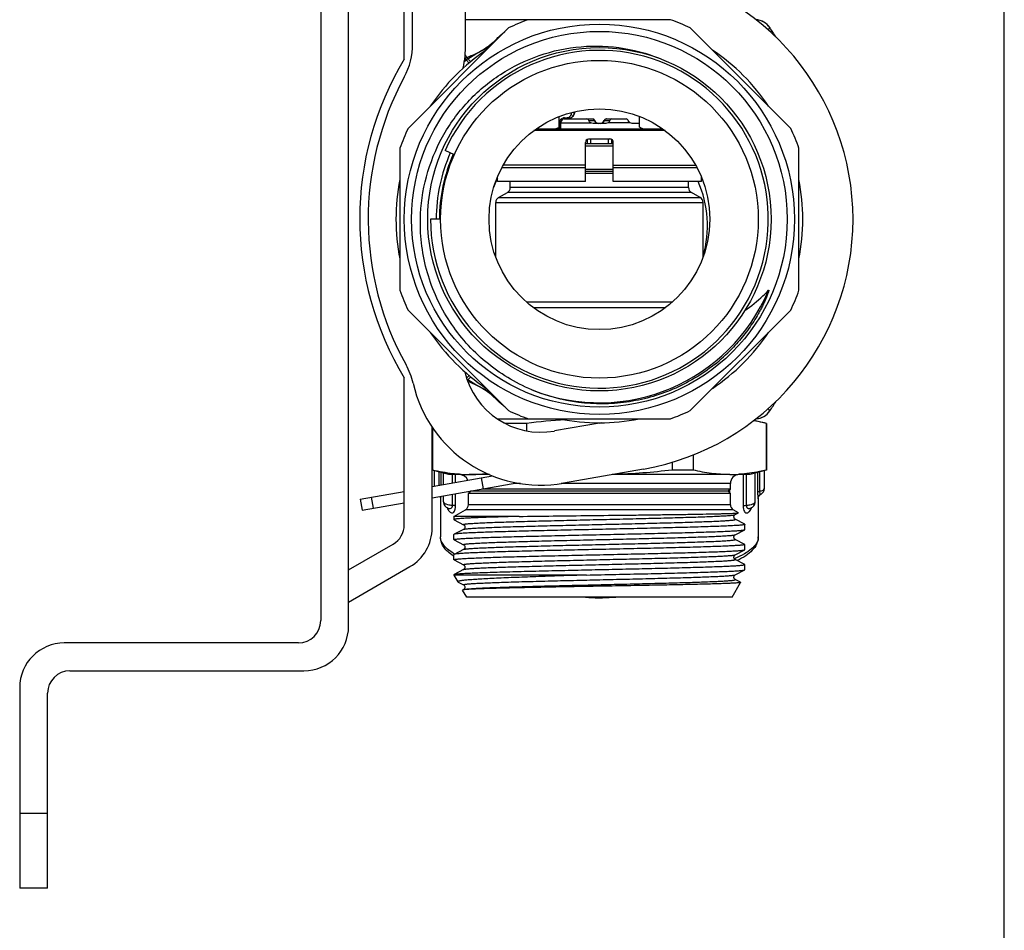
# Model space of a CAD drawing. Units: millimetres. Extents: x 0 to 841, y 0 to 594.
# Drawn here: x 753 to 841, y 153 to 234 of the extents above; entities that cross this region are included whole.
import ezdxf

# ---------------------------------------------------------------- set-up
doc = ezdxf.new("R2010")
doc.units = ezdxf.units.MM
doc.header["$LTSCALE"] = 46.255
doc.layers.get('0').update_dxf_attribs({"linetype": 'CONTINUOUS'})
doc.layers.add('A_STD', color=7, linetype='CONTINUOUS')

msp = doc.modelspace()

# ---------------------------------------------------------------- linework, layer by layer
at = {"color": 7, "linetype": 'Continuous'}
for p, q in [((841, 0), (841, 594)), ((779.679, 261.593), (779.679, 180.593)), ((782.179, 180.093), (782.179, 262.093)), ((792.679, 232.319), (792.679, 255.593)), ((787.179, 230.94), (787.179, 253.995)), ((787.929, 232.319), (787.929, 243.593)), ((811.05, 234.493), (792.679, 234.493)), ((796.527, 233.755), (787.517, 224.745)), ((821.841, 224.745), (812.831, 233.755)), ((792.649, 230.985), (792.749, 230.885)), ((792.803, 231.115), (792.885, 230.992)), ((802.283, 226.193), (802.465, 226.193)), ((802.438, 226.193), (802.438, 226.234)), ((802.465, 226.193), (802.465, 226.242)), ((801.079, 224.843), (801.079, 225.814)), ((801.217, 225.243), (801.224, 225.293)), ((801.217, 225.243), (803.902, 225.243)), ((801.217, 224.693), (801.217, 225.243)), ((801.53, 225.593), (804.054, 225.593)), ((801.555, 225.693), (801.965, 225.693)), ((803.735, 225.459), (804.243, 225.459)), ((805.114, 225.459), (805.623, 225.459)), ((805.304, 225.593), (807.073, 225.593)), ((807.453, 225.243), (805.456, 225.243)), ((808.279, 224.843), (808.279, 225.814)), ((798.994, 224.693), (810.363, 224.693)), ((801.217, 225.193), (801.106, 225.193)), ((801.106, 225.193), (801.106, 224.943)), ((801.217, 224.943), (801.106, 224.943)), ((805.243, 225.193), (804.114, 225.193)), ((808.279, 225.193), (807.633, 225.193)), ((803.429, 221.453), (803.429, 223.493)), ((803.579, 223.753), (803.579, 223.393)), ((803.729, 223.793), (805.671, 223.793)), ((803.879, 223.793), (803.879, 223.393)), ((805.479, 223.793), (805.479, 223.393)), ((805.779, 223.753), (805.779, 223.393)), ((805.929, 221.453), (805.929, 223.493)), ((786.779, 222.964), (786.779, 210.222)), ((791.669, 222.385), (790.839, 222.755)), ((803.429, 223.393), (805.929, 223.393)), ((803.429, 223.193), (805.929, 223.193)), ((822.579, 210.222), (822.579, 222.964)), ((803.429, 221.093), (805.929, 221.093)), ((803.429, 220.893), (805.929, 220.893)), ((796.679, 219.432), (796.679, 219.993)), ((805.929, 220.693), (803.429, 220.693)), ((812.679, 219.432), (812.679, 219.993)), ((812.679, 219.432), (796.679, 219.432)), ((795.629, 218.537), (796.429, 218.999)), ((795.629, 218.537), (813.729, 218.537)), ((812.929, 218.999), (796.429, 218.999)), ((813.729, 218.537), (812.929, 218.999)), ((795.379, 218.104), (813.979, 218.104)), ((795.379, 213.219), (795.379, 218.104)), ((813.979, 213.219), (813.979, 218.104)), ((790.438, 216.593), (789.529, 216.593)), ((787.517, 208.441), (796.527, 199.431)), ((811.217, 209.168), (798.14, 209.168)), ((810.585, 208.656), (798.773, 208.656)), ((812.831, 199.431), (821.841, 208.441)), ((787.179, 189.191), (787.179, 202.375)), ((792.843, 202.131), (792.885, 202.193)), ((789.679, 188.902), (789.679, 197.941)), ((789.718, 197.885), (789.718, 194.095)), ((795.522, 198.693), (811.05, 198.693)), ((798.14, 198.291), (796.257, 198.291)), ((796.257, 198.291), (796.257, 198.261)), ((798.14, 198.291), (798.14, 197.62)), ((804.854, 198.346), (800.645, 197.604)), ((818.576, 198.586), (819.642, 198.301)), ((819.679, 198.291), (819.639, 198.291)), ((819.639, 198.291), (819.639, 194.095)), ((819.679, 198.291), (819.679, 194.095)), ((813.101, 195.463), (813.101, 194.095)), ((811.217, 194.803), (811.217, 194.095)), ((789.718, 194.095), (789.679, 194.095)), ((791.179, 193.693), (789.679, 194.095)), ((789.679, 192.624), (795.09, 193.578)), ((790.314, 192.736), (790.314, 193.924)), ((790.487, 192.766), (790.487, 193.878)), ((792.282, 193.693), (791.179, 193.693)), ((791.505, 192.946), (791.505, 193.693)), ((791.781, 192.994), (791.781, 193.693)), ((794.819, 193.693), (792.987, 193.693)), ((808.629, 194.188), (801.47, 192.926)), ((816.37, 193.693), (805.819, 193.693)), ((813.101, 194.095), (811.217, 194.095)), ((818.178, 193.693), (817.198, 193.693)), ((817.576, 193.693), (817.576, 190.876)), ((817.852, 193.693), (817.852, 190.942)), ((819.642, 194.085), (818.179, 193.693)), ((818.871, 193.878), (818.871, 192.113)), ((819.043, 193.924), (819.043, 192.199)), ((819.679, 194.095), (819.639, 194.095)), ((789.679, 191.608), (797.278, 192.948)), ((794.065, 193.397), (794.239, 192.412)), ((797.6, 192.893), (796.963, 192.893)), ((816.429, 192.893), (801.255, 192.893)), ((816.429, 192.393), (816.429, 192.893)), ((791.505, 190.942), (791.505, 191.93)), ((791.781, 190.876), (791.781, 191.979)), ((793.129, 192.193), (792.929, 191.993)), ((816.429, 191.993), (792.929, 191.993)), ((792.929, 190.981), (792.929, 191.993)), ((792.982, 192.191), (792.982, 192.046)), ((793.108, 192.213), (793.129, 192.193)), ((816.229, 192.193), (793.129, 192.193)), ((816.429, 192.393), (794.127, 192.393)), ((816.429, 192.393), (816.229, 192.193)), ((816.229, 192.193), (816.429, 191.993)), ((816.375, 192.046), (816.375, 192.339)), ((816.429, 190.981), (816.429, 191.993)), ((819.167, 191.934), (819.167, 191.934)), ((790.429, 191.582), (790.429, 188.098)), ((790.429, 191.574), (790.429, 191.572)), ((816.429, 190.981), (792.929, 190.981)), ((818.929, 191.582), (818.929, 188.098)), ((818.929, 191.579), (818.929, 191.573)), ((791.095, 190.69), (791.097, 190.69)), ((791.095, 190.69), (791.104, 190.686)), ((791.629, 189.942), (792.679, 190.548)), ((797.471, 189.942), (791.629, 189.942)), ((791.629, 189.942), (791.629, 189.66)), ((816.679, 190.548), (792.679, 190.548)), ((817.166, 190.267), (816.679, 190.548)), ((816.861, 190.102), (817.166, 190.26)), ((816.861, 190.102), (816.861, 190.102)), ((817.166, 190.26), (817.166, 190.267)), ((818.26, 190.69), (818.262, 190.69)), ((791.629, 189.66), (791.64, 189.648)), ((791.64, 189.648), (792.497, 189.202)), ((792.497, 189.202), (792.496, 189.202)), ((816.861, 189.684), (816.861, 189.684)), ((817.717, 189.238), (816.861, 189.684)), ((817.717, 189.238), (817.729, 189.226)), ((817.729, 188.76), (817.729, 189.226)), ((791.64, 188.338), (791.629, 188.326)), ((791.629, 187.86), (791.629, 188.326)), ((792.497, 188.784), (791.64, 188.338)), ((792.496, 188.784), (792.497, 188.784)), ((816.861, 188.302), (817.717, 188.748)), ((816.861, 188.302), (816.861, 188.302)), ((817.717, 188.748), (817.729, 188.76)), ((782.179, 185.149), (786.179, 187.459)), ((791.64, 187.848), (791.629, 187.86)), ((791.64, 187.848), (792.497, 187.402)), ((792.497, 187.402), (792.496, 187.402)), ((816.861, 187.884), (816.861, 187.884)), ((817.717, 187.438), (816.861, 187.884)), ((817.717, 187.438), (817.729, 187.426)), ((817.729, 186.96), (817.729, 187.426)), ((791.64, 186.538), (791.629, 186.526)), ((791.629, 186.06), (791.629, 186.526)), ((792.497, 186.984), (791.64, 186.538)), ((792.496, 186.984), (792.497, 186.984)), ((816.861, 186.502), (817.717, 186.948)), ((817.717, 186.948), (817.729, 186.96)), ((791.64, 186.048), (791.629, 186.06)), ((791.64, 186.048), (792.497, 185.602)), ((792.497, 185.602), (792.496, 185.602)), ((816.861, 186.084), (816.861, 186.084)), ((817.717, 185.638), (816.861, 186.084)), ((817.717, 185.638), (817.729, 185.626)), ((817.729, 185.16), (817.729, 185.626)), ((782.179, 182.263), (787.679, 185.438)), ((791.629, 184.726), (791.64, 184.738)), ((791.629, 184.726), (791.629, 184.685)), ((803.532, 184.685), (791.629, 184.685)), ((791.629, 184.685), (791.979, 184.077)), ((792.497, 185.184), (791.64, 184.738)), ((792.496, 185.184), (792.497, 185.184)), ((816.86, 184.701), (816.861, 184.702)), ((816.861, 184.702), (817.717, 185.148)), ((817.717, 185.148), (817.729, 185.16)), ((791.979, 184.077), (792.002, 184.06)), ((792.002, 184.06), (792.024, 184.048)), ((792.024, 184.048), (792.497, 183.802)), ((816.579, 182.693), (817.347, 184.024)), ((816.861, 184.284), (816.861, 184.284)), ((817.22, 184.097), (816.861, 184.284)), ((817.341, 184.034), (817.22, 184.097)), ((817.341, 184.034), (817.347, 184.024)), ((792.416, 183.342), (792.41, 183.332)), ((792.779, 182.693), (792.41, 183.332)), ((792.497, 183.384), (792.416, 183.342)), ((792.497, 183.384), (792.502, 183.387)), ((816.579, 182.693), (792.779, 182.693)), ((777.679, 178.593), (756.679, 178.593)), ((757.179, 176.093), (778.179, 176.093))]:
    msp.add_line(p, q, dxfattribs=at)
for radius in [17.5, 15.4, 14.25, 9.9]:
    msp.add_circle((804.679, 216.593), radius, dxfattribs=at)
for centre, radius, start, end in [((804.679, 216.593), 22.75, 280, 80), ((804.679, 216.593), 19, 109.59183, 115.40817), ((804.679, 216.593), 19, 64.59183, 70.40817), ((818.638, 232.893), 1.6, 33.72794, 87.17), ((818.639, 232.889), 1.602, 85.92644, 87.11336), ((818.64, 232.891), 1.599, 33.72756, 85.9374), ((794.223, 216.593), 30.956, 31.80278, 33.72794), ((781.679, 232.319), 6.25, 331.5385, 360), ((781.679, 232.319), 11, 348.59165, 360), ((804.679, 216.593), 18.25, 123.76285, 146.23715), ((804.679, 216.593), 15.15, 180, 156), ((804.679, 216.593), 18.25, 33.76285, 56.23715), ((810.679, 216.657), 27.5, 148.70955, 211.29045), ((805.207, 217.237), 18.479, 132.38661, 133.21279), ((791.755, 230.097), 1.261, 44.79161, 47.68687), ((794.465, 229), 2.69, 128.15106, 132.44714), ((789.775, 234.796), 4.913, 307.25742, 309.27223), ((810.69, 216.593), 26.75, 151.5385, 209.17971), ((801.965, 226.193), 0.5, 269.99925, 358.18159), ((801.965, 226.193), 0.501, 358.16305, 359.98017), ((801.67, 225.193), 0.564, 166.81776, 180.00186), ((801.653, 225.196), 0.546, 162.19968, 166.7758), ((801.643, 225.199), 0.537, 157.54582, 162.20193), ((801.556, 225.275), 0.418, 94.14069, 111.84872), ((801.555, 225.278), 0.414, 90.0029, 94.08759), ((801.882, 225.28), 0.414, 121.85332, 130.78776), ((801.879, 225.285), 0.408, 107.81932, 121.78704), ((801.882, 225.275), 0.418, 98.67873, 107.76615), ((801.88, 225.381), 0.311, 106.02248, 113.46386), ((801.885, 225.255), 0.438, 91.73853, 98.68017), ((804.056, 225.397), 0.196, 76.8968, 81.59699), ((804.055, 225.393), 0.2, 19.47122, 76.78318), ((804.045, 225.428), 0.165, 54.84287, 63.34379), ((804.007, 225.396), 0.216, 17.02697, 24.14617), ((804.623, 225.585), 0.428, 196.99965, 211.24718), ((804.054, 225.39), 0.199, 20.55651, 27.96561), ((804.62, 225.593), 0.4, 199.47122, 270), ((804.595, 225.568), 0.396, 211.2786, 218.78902), ((804.575, 225.552), 0.37, 218.81937, 226.69714), ((804.737, 225.593), 0.4, 270, 340.52878), ((804.743, 225.587), 0.394, 293.80922, 309.57863), ((804.782, 225.552), 0.37, 313.30286, 321.18063), ((805.303, 225.393), 0.2, 98.02636, 160.52878), ((804.733, 225.585), 0.43, 341.57553, 342.97574), ((805.35, 225.396), 0.216, 155.85383, 162.97303), ((805.312, 225.428), 0.165, 116.65621, 125.15713), ((805.304, 225.354), 0.239, 87.47631, 90.07876), ((807.664, 225.614), 0.427, 232.01278, 240.44665), ((804.679, 216.593), 19, 154.59183, 160.40817), ((806.999, 212.268), 13.899, 115.21226, 116.62691), ((800.217, 224.94), 0.889, 343.8415, 348.72717), ((800.202, 224.943), 0.904, 348.74174, 356.23626), ((800.202, 224.943), 0.904, 356.22559, 359.99633), ((802.358, 212.268), 13.899, 63.37309, 64.78774), ((804.679, 216.593), 19, 19.59183, 25.40817), ((803.729, 223.493), 0.3, 96.01253, 180), ((805.629, 223.493), 0.3, 0, 90), ((804.679, 216.593), 14.642, 155.99997, 180), ((804.679, 216.593), 18.25, 168.76289, 191.23711), ((804.491, 216.076), 9.889, 156.40667, 160.13795), ((804.436, 216.1), 9.829, 155.01332, 156.40442), ((804.679, 216.593), 18.25, 348.76289, 11.23711), ((796.179, 219.432), 0.5, 300, 360), ((813.179, 219.432), 0.5, 180, 240), ((795.879, 218.104), 0.5, 120, 180), ((813.479, 218.104), 0.5, 0, 60), ((804.679, 216.593), 19, 199.59183, 205.40817), ((804.679, 216.593), 16.452, 248.37012, 337.22569), ((804.679, 216.593), 19, 334.59183, 340.40817), ((804.679, 216.593), 18.25, 213.76285, 236.23715), ((804.679, 216.593), 18.25, 303.76285, 326.23715), ((804.988, 216.203), 16.127, 308.3615, 315.91666), ((781.878, 200.503), 6.25, 12.81964, 29.17971), ((799.429, 204.497), 7, 193.16893, 280), ((776.901, 214.999), 20.308, 321.41471, 322.33736), ((789.793, 198.412), 4.885, 50.72474, 52.03718), ((799.429, 204.497), 11.75, 192.81964, 280), ((794.223, 216.593), 30.956, 326.27206, 328.19585), ((804.679, 216.593), 19, 244.59183, 250.40817), ((804.679, 216.593), 19, 289.59183, 295.40817), ((818.638, 200.293), 1.6, 272.84227, 326.27206), ((818.64, 200.294), 1.599, 274.0626, 326.27246), ((792.049, 180.28), 18.495, 76.85129, 77.18225), ((805.309, 137.548), 61.164, 93.44939, 96.73103), ((804.679, 216.593), 18.25, 258.76285, 281.23715), ((818.375, 198.288), 0.364, 54.28063, 55.77914), ((818.639, 200.297), 1.602, 272.89897, 274.07356), ((792.129, 192.893), 0.8, 21.58503, 90), ((793.002, 206.647), 12.954, 266.14379, 266.7225), ((792.989, 206.394), 12.702, 266.71435, 269.99087), ((792.969, 206.804), 13.111, 270.08015, 277.07281), ((816.368, 206.394), 12.701, 270.00913, 273.28518), ((817.229, 192.893), 0.8, 90, 180), ((816.355, 206.647), 12.954, 273.27703, 273.85621), ((791.315, 191.582), 0.886, 179.99371, 180.51012), ((792.429, 190.981), 0.5, 300, 360), ((816.929, 190.981), 0.5, 180, 240), ((818.046, 191.582), 0.882, 359.47242, 359.99223), ((785.179, 189.191), 2, 300, 360), ((785.679, 188.902), 4, 300, 360), ((817.963, 188.098), 0.966, 352.0129, 359.97753), ((794.426, 191.356), 5.504, 238.56248, 239.90971), ((794.259, 190.403), 4.82, 235.92653, 236.8687), ((794.599, 191.652), 5.846, 239.90038, 240.3135), ((812.876, 195.531), 10.16, 292.65642, 292.90239), ((777.679, 180.593), 2, 270, 360), ((778.179, 180.093), 4, 270, 360), ((756.679, 174.593), 4, 90, 180), ((757.179, 174.093), 2, 90, 180)]:
    msp.add_arc(centre, radius, start, end, dxfattribs=at)
for points, knots in [([(792.803, 231.115), (793.142, 231.248), (793.809, 231.538), (794.587, 232.004), (795.131, 232.451), (795.489, 232.793), (795.827, 233.122), (796.061, 233.32), (796.182, 233.41)], [0, 0, 0, 0, 0.264874, 0.529383, 0.656865, 0.777028, 0.890281, 1, 1, 1, 1]), ([(819.97, 233.779), (819.969, 233.78), (819.966, 233.771), (819.958, 233.765), (819.947, 233.746), (819.931, 233.724), (819.909, 233.694), (819.872, 233.642), (819.842, 233.599), (819.82, 233.569)], [0, 0, 0, 0, 0.015996, 0.06383, 0.143198, 0.253795, 0.395243, 0.567074, 1, 1, 1, 1]), ([(788.624, 216.593), (788.65, 217.877), (789.015, 220.449), (790.469, 224.057), (792.749, 227.211), (795.724, 229.719), (799.22, 231.429), (803.029, 232.233), (806.916, 232.077), (809.408, 231.334), (810.583, 230.816)], [0, 0, 0, 0, 0.125012, 0.250018, 0.375022, 0.500024, 0.625022, 0.750018, 0.875011, 1, 1, 1, 1]), ([(792.978, 230.595), (792.961, 230.617), (792.885, 230.714), (792.809, 230.811), (792.749, 230.885)], [0, 0, 0, 0, 0.226738, 1, 1, 1, 1]), ([(793.138, 230.726), (793.119, 230.746), (793.033, 230.833), (792.949, 230.923), (792.885, 230.992)], [0, 0, 0, 0, 0.227116, 1, 1, 1, 1]), ([(801.737, 225.693), (801.796, 225.693), (801.916, 225.718), (802.069, 225.825), (802.174, 225.983), (802.201, 226.108), (802.204, 226.171)], [0, 0, 0, 0, 0.240682, 0.487824, 0.741748, 1, 1, 1, 1]), ([(801.965, 225.693), (802.027, 225.693), (802.153, 225.719), (802.31, 225.832), (802.414, 225.998), (802.438, 226.128), (802.438, 226.193)], [0, 0, 0, 0, 0.243517, 0.490856, 0.74355, 1, 1, 1, 1]), ([(801.148, 225.404), (801.172, 225.462), (801.239, 225.569), (801.344, 225.64), (801.4, 225.663)], [0, 0, 0, 0, 0.509683, 1, 1, 1, 1]), ([(801.53, 225.593), (801.456, 225.593), (801.303, 225.519), (801.233, 225.37), (801.224, 225.293)], [0, 0, 0, 0, 0.487194, 1, 1, 1, 1]), ([(801.656, 225.597), (801.663, 225.605), (801.694, 225.632), (801.729, 225.654), (801.757, 225.666)], [0, 0, 0, 0, 0.265781, 1, 1, 1, 1]), ([(801.795, 225.68), (801.816, 225.686), (801.847, 225.692), (801.878, 225.693), (801.885, 225.693)], [0, 0, 0, 0, 0.746003, 1, 1, 1, 1]), ([(803.735, 225.459), (803.726, 225.498), (803.676, 225.571), (803.593, 225.593), (803.553, 225.593)], [0, 0, 0, 0, 0.494156, 1, 1, 1, 1]), ([(803.902, 225.243), (803.861, 225.265), (803.787, 225.327), (803.745, 225.414), (803.735, 225.459)], [0, 0, 0, 0, 0.502448, 1, 1, 1, 1]), ([(804.138, 225.574), (804.148, 225.569), (804.185, 225.546), (804.214, 225.512), (804.23, 225.483)], [0, 0, 0, 0, 0.240223, 1, 1, 1, 1]), ([(805.623, 225.459), (805.612, 225.414), (805.571, 225.327), (805.497, 225.265), (805.456, 225.243)], [0, 0, 0, 0, 0.497517, 1, 1, 1, 1]), ([(805.805, 225.593), (805.765, 225.593), (805.681, 225.571), (805.632, 225.498), (805.623, 225.459)], [0, 0, 0, 0, 0.505844, 1, 1, 1, 1]), ([(807.263, 225.459), (807.247, 225.497), (807.194, 225.565), (807.112, 225.593), (807.073, 225.593)], [0, 0, 0, 0, 0.507449, 1, 1, 1, 1]), ([(813.983, 213.307), (814.301, 214.397), (814.559, 216.705), (813.994, 218.96), (813.526, 219.994)], [0, 0, 0, 0, 0.500033, 1, 1, 1, 1]), ([(798.614, 201.299), (797.87, 201.611), (796.424, 202.348), (794.445, 203.759), (792.695, 205.448), (791.215, 207.377), (790.038, 209.505), (789.192, 211.785), (788.696, 214.165), (788.607, 215.785), (788.624, 216.593)], [0, 0, 0, 0, 0.125004, 0.250004, 0.375008, 0.500007, 0.625005, 0.750005, 0.875, 1, 1, 1, 1]), ([(819.849, 210.224), (819.852, 210.227), (819.855, 210.231), (819.863, 210.234), (819.868, 210.23), (819.869, 210.224), (819.869, 210.216), (819.868, 210.202), (819.865, 210.182), (819.859, 210.158), (819.853, 210.135), (819.845, 210.103), (819.833, 210.064), (819.818, 210.018), (819.797, 209.956), (819.758, 209.848), (819.7, 209.696), (819.625, 209.514), (819.547, 209.334), (819.439, 209.096), (819.298, 208.801), (819.117, 208.453), (818.864, 207.995), (818.525, 207.435), (818.085, 206.785), (817.612, 206.158), (817.109, 205.556), (816.755, 205.171), (816.573, 204.983)], [0, 0, 0, 0, 0.001886, 0.002794, 0.00361, 0.004552, 0.005494, 0.007415, 0.011286, 0.015174, 0.019068, 0.022966, 0.030767, 0.038572, 0.046381, 0.062002, 0.093254, 0.124513, 0.155775, 0.18704, 0.249571, 0.312105, 0.374642, 0.499708, 0.624778, 0.749851, 0.874925, 1, 1, 1, 1]), ([(817.72, 208.402), (818.293, 208.806), (819.019, 209.4), (819.686, 210.056), (819.849, 210.224)], [0, 0, 0, 0, 0.749631, 1, 1, 1, 1]), ([(814.997, 203.557), (813.867, 202.663), (811.355, 201.17), (807.141, 200.004), (802.767, 199.981), (799.943, 200.74), (798.614, 201.299)], [0, 0, 0, 0, 0.249934, 0.499911, 0.749933, 1, 1, 1, 1]), ([(793.138, 202.459), (793.119, 202.439), (793.033, 202.352), (792.949, 202.263), (792.885, 202.193)], [0, 0, 0, 0, 0.227116, 1, 1, 1, 1]), ([(796.182, 199.775), (796.063, 199.864), (795.833, 200.058), (795.502, 200.38), (795.152, 200.715), (794.621, 201.157), (793.862, 201.619), (793.209, 201.909), (792.877, 202.041)], [0, 0, 0, 0, 0.109831, 0.223027, 0.342979, 0.4702, 0.73474, 1, 1, 1, 1]), ([(819.97, 199.406), (819.969, 199.405), (819.966, 199.415), (819.958, 199.42), (819.947, 199.44), (819.931, 199.462), (819.91, 199.492), (819.872, 199.544), (819.842, 199.586), (819.82, 199.616)], [0, 0, 0, 0, 0.015997, 0.063832, 0.1432, 0.253798, 0.395244, 0.567073, 1, 1, 1, 1]), ([(819.639, 198.291), (819.544, 198.313), (819.162, 198.399), (818.778, 198.472), (818.488, 198.519)], [0, 0, 0, 0, 0.250996, 1, 1, 1, 1]), ([(792.131, 193.722), (791.929, 193.735), (791.118, 193.809), (790.314, 193.955), (789.718, 194.095)], [0, 0, 0, 0, 0.24847, 1, 1, 1, 1]), ([(816.37, 193.693), (815.823, 193.693), (814.722, 193.766), (813.639, 193.969), (813.101, 194.095)], [0, 0, 0, 0, 0.497334, 1, 1, 1, 1]), ([(819.639, 194.095), (819.439, 194.048), (818.644, 193.876), (817.834, 193.763), (817.227, 193.722)], [0, 0, 0, 0, 0.251951, 1, 1, 1, 1]), ([(790.382, 191.732), (790.392, 191.711), (790.413, 191.66), (790.426, 191.606), (790.429, 191.574)], [0, 0, 0, 0, 0.421819, 1, 1, 1, 1]), ([(790.429, 191.574), (790.429, 191.563), (790.43, 191.542), (790.431, 191.524), (790.436, 191.503), (790.445, 191.514), (790.448, 191.525), (790.454, 191.549), (790.461, 191.592), (790.469, 191.662), (790.474, 191.717), (790.476, 191.748)], [0, 0, 0, 0, 0.108387, 0.181633, 0.215949, 0.243449, 0.276729, 0.325586, 0.474869, 0.698729, 1, 1, 1, 1]), ([(818.871, 192.113), (818.879, 192.135), (818.942, 192.174), (819.002, 192.19), (819.043, 192.199)], [0, 0, 0, 0, 0.364264, 1, 1, 1, 1]), ([(818.871, 192.113), (818.871, 192.047), (818.872, 191.927), (818.879, 191.785), (818.886, 191.69), (818.891, 191.634), (818.897, 191.589), (818.902, 191.556), (818.907, 191.53), (818.912, 191.517), (818.916, 191.506), (818.924, 191.509), (818.924, 191.519), (818.927, 191.532), (818.928, 191.552), (818.929, 191.566), (818.929, 191.574)], [0, 0, 0, 0, 0.28847, 0.530339, 0.628895, 0.711245, 0.777463, 0.828133, 0.864042, 0.886579, 0.897628, 0.90341, 0.915947, 0.936604, 0.96479, 1, 1, 1, 1]), ([(818.929, 191.574), (818.93, 191.587), (818.94, 191.659), (818.999, 191.799), (819.102, 191.896), (819.167, 191.934)], [0, 0, 0, 0, 0.085411, 0.49167, 1, 1, 1, 1]), ([(819.043, 192.199), (819.105, 192.213), (819.217, 192.244), (819.37, 192.303), (819.479, 192.386), (819.479, 192.445)], [0, 0, 0, 0, 0.368225, 0.658423, 1, 1, 1, 1]), ([(819.043, 192.199), (819.043, 192.147), (819.05, 192.064), (819.078, 191.968), (819.125, 191.923), (819.157, 191.928), (819.167, 191.934)], [0, 0, 0, 0, 0.467489, 0.745905, 0.89372, 1, 1, 1, 1]), ([(819.167, 191.934), (819.253, 191.984), (819.414, 192.126), (819.479, 192.338), (819.479, 192.445)], [0, 0, 0, 0, 0.481765, 1, 1, 1, 1]), ([(790.696, 191.245), (790.696, 191.181), (790.719, 191.053), (790.84, 190.841), (790.993, 190.735), (791.097, 190.69)], [0, 0, 0, 0, 0.266418, 0.526764, 1, 1, 1, 1]), ([(790.696, 191.245), (790.696, 191.208), (790.743, 191.149), (790.827, 191.099), (790.968, 191.038), (791.196, 190.981), (791.395, 190.953), (791.505, 190.942)], [0, 0, 0, 0, 0.124369, 0.21694, 0.332917, 0.63097, 1, 1, 1, 1]), ([(791.062, 190.617), (791.107, 190.517), (791.192, 190.384), (791.35, 190.276), (791.469, 190.243), (791.597, 190.283), (791.701, 190.415), (791.767, 190.62), (791.781, 190.784), (791.781, 190.876)], [0, 0, 0, 0, 0.247004, 0.342706, 0.428674, 0.516193, 0.630009, 0.791462, 1, 1, 1, 1]), ([(791.204, 190.659), (791.267, 190.65), (791.383, 190.664), (791.489, 190.792), (791.505, 190.889), (791.505, 190.942)], [0, 0, 0, 0, 0.405026, 0.659031, 1, 1, 1, 1]), ([(791.781, 190.876), (791.746, 190.896), (791.654, 190.923), (791.56, 190.937), (791.505, 190.942)], [0, 0, 0, 0, 0.421017, 1, 1, 1, 1]), ([(817.576, 190.876), (817.611, 190.896), (817.704, 190.923), (817.798, 190.937), (817.852, 190.942)], [0, 0, 0, 0, 0.421013, 1, 1, 1, 1]), ([(817.576, 190.876), (817.576, 190.779), (817.592, 190.606), (817.666, 190.393), (817.784, 190.265), (817.925, 190.246), (818.047, 190.298), (818.217, 190.44), (818.298, 190.607), (818.34, 190.73)], [0, 0, 0, 0, 0.203063, 0.356278, 0.461472, 0.545057, 0.631648, 0.730583, 1, 1, 1, 1]), ([(817.852, 190.942), (817.963, 190.953), (818.161, 190.981), (818.389, 191.038), (818.53, 191.099), (818.614, 191.149), (818.662, 191.208), (818.662, 191.245)], [0, 0, 0, 0, 0.36903, 0.667083, 0.78306, 0.875631, 1, 1, 1, 1]), ([(817.852, 190.942), (817.853, 190.875), (817.874, 190.776), (817.958, 190.693), (818.041, 190.655), (818.147, 190.651), (818.225, 190.674), (818.26, 190.69)], [0, 0, 0, 0, 0.343525, 0.473782, 0.58923, 0.8019, 1, 1, 1, 1]), ([(818.26, 190.69), (818.365, 190.735), (818.518, 190.841), (818.639, 191.053), (818.662, 191.181), (818.662, 191.245)], [0, 0, 0, 0, 0.473194, 0.73353, 1, 1, 1, 1]), ([(791.017, 190.73), (791.021, 190.72), (791.034, 190.681), (791.05, 190.644), (791.062, 190.617)], [0, 0, 0, 0, 0.262612, 1, 1, 1, 1]), ([(791.097, 190.69), (791.105, 190.686), (791.14, 190.672), (791.176, 190.663), (791.204, 190.659)], [0, 0, 0, 0, 0.24217, 1, 1, 1, 1]), ([(797.471, 189.942), (797.044, 189.931), (796.232, 189.909), (795.084, 189.874), (794.081, 189.839), (793.344, 189.809), (792.838, 189.785), (792.525, 189.767), (792.259, 189.75), (792.039, 189.733), (791.867, 189.715), (791.744, 189.699), (791.67, 189.684), (791.638, 189.672), (791.629, 189.663), (791.629, 189.66)], [0, 0, 0, 0, 0.218901, 0.416053, 0.58813, 0.732646, 0.793894, 0.847481, 0.893185, 0.930857, 0.960376, 0.981638, 0.994647, 0.998157, 1, 1, 1, 1]), ([(792.496, 189.202), (792.491, 189.205), (792.476, 189.218), (792.513, 189.236), (792.555, 189.246), (792.634, 189.26), (792.738, 189.273), (792.872, 189.287), (793.033, 189.301), (793.223, 189.315), (793.441, 189.329), (793.784, 189.349), (794.279, 189.373), (794.945, 189.4), (795.706, 189.428), (796.553, 189.456), (797.83, 189.495), (799.576, 189.542), (801.801, 189.597), (804.136, 189.652), (806.493, 189.707), (808.779, 189.762), (810.908, 189.817), (812.546, 189.864), (813.717, 189.903), (814.47, 189.931), (815.129, 189.959), (815.687, 189.986), (816.139, 190.014), (816.448, 190.037), (816.639, 190.058), (816.739, 190.071), (816.81, 190.085), (816.848, 190.095), (816.861, 190.102)], [0, 0, 0, 0, 0.000762, 0.001673, 0.003664, 0.006817, 0.011144, 0.016643, 0.023303, 0.031107, 0.040037, 0.050076, 0.073379, 0.100786, 0.132044, 0.166844, 0.20486, 0.289034, 0.381337, 0.478224, 0.575976, 0.670839, 0.759169, 0.837577, 0.872101, 0.903055, 0.930138, 0.953093, 0.971703, 0.985789, 0.991099, 0.995236, 0.998197, 1, 1, 1, 1]), ([(797.471, 189.942), (798.488, 189.956), (800.608, 189.983), (803.845, 190.021), (806.606, 190.053), (808.776, 190.079), (810.31, 190.099), (811.742, 190.119), (813.047, 190.138), (814.2, 190.158), (815.058, 190.175), (815.653, 190.189), (816.027, 190.199), (816.349, 190.209), (816.619, 190.219), (816.834, 190.228), (816.994, 190.238), (817.094, 190.246), (817.144, 190.254), (817.16, 190.258), (817.166, 190.26)], [0, 0, 0, 0, 0.154816, 0.322926, 0.493051, 0.575225, 0.653559, 0.726683, 0.793302, 0.852233, 0.902419, 0.923936, 0.942939, 0.959336, 0.973046, 0.984012, 0.992178, 0.997506, 0.999104, 1, 1, 1, 1]), ([(816.862, 189.683), (816.837, 189.696), (816.769, 189.75), (816.733, 189.87), (816.75, 189.985), (816.798, 190.054), (816.837, 190.092), (816.861, 190.102)], [0, 0, 0, 0, 0.166768, 0.50347, 0.687298, 0.845323, 1, 1, 1, 1]), ([(818.257, 190.691), (818.254, 190.688), (818.241, 190.678), (818.258, 190.688), (818.262, 190.69)], [0, 0, 0, 0, 0.427181, 1, 1, 1, 1]), ([(817.729, 189.226), (817.729, 189.219), (817.702, 189.206), (817.66, 189.196), (817.581, 189.182), (817.475, 189.169), (817.338, 189.155), (817.097, 189.135), (816.724, 189.112), (816.192, 189.084), (815.552, 189.057), (814.811, 189.03), (813.974, 189.002), (813.05, 188.975), (811.67, 188.937), (809.798, 188.89), (807.426, 188.836), (804.95, 188.782), (802.465, 188.727), (800.062, 188.673), (797.833, 188.619), (796.121, 188.572), (794.9, 188.534), (794.116, 188.506), (793.431, 188.479), (792.852, 188.452), (792.383, 188.425), (792.064, 188.401), (791.867, 188.381), (791.764, 188.368), (791.692, 188.355), (791.653, 188.345), (791.64, 188.338)], [0, 0, 0, 0, 0.000791, 0.002627, 0.005596, 0.009711, 0.01497, 0.021363, 0.037485, 0.05794, 0.082535, 0.11104, 0.143191, 0.178685, 0.217192, 0.301779, 0.393791, 0.489783, 0.586168, 0.679344, 0.765826, 0.842384, 0.876028, 0.906156, 0.932481, 0.954766, 0.972793, 0.986407, 0.991519, 0.995485, 0.998308, 1, 1, 1, 1]), ([(792.497, 188.784), (792.51, 188.791), (792.547, 188.801), (792.618, 188.814), (792.718, 188.828), (792.909, 188.848), (793.217, 188.872), (793.669, 188.899), (794.227, 188.927), (794.886, 188.955), (795.639, 188.982), (796.809, 189.021), (798.447, 189.068), (800.576, 189.123), (802.862, 189.178), (805.218, 189.234), (807.554, 189.289), (809.779, 189.344), (811.525, 189.391), (812.802, 189.429), (813.649, 189.457), (814.41, 189.485), (815.077, 189.513), (815.571, 189.537), (815.915, 189.556), (816.133, 189.57), (816.323, 189.584), (816.485, 189.598), (816.619, 189.612), (816.723, 189.625), (816.802, 189.64), (816.844, 189.649), (816.881, 189.667), (816.867, 189.681), (816.861, 189.684)], [0, 0, 0, 0, 0.001801, 0.00476, 0.008891, 0.014193, 0.028274, 0.046872, 0.069819, 0.096892, 0.127836, 0.162353, 0.240745, 0.329062, 0.423915, 0.521661, 0.618547, 0.710855, 0.795041, 0.833061, 0.867873, 0.899136, 0.926559, 0.949869, 0.959915, 0.968855, 0.976665, 0.983329, 0.988834, 0.993172, 0.996334, 0.99833, 0.999244, 1, 1, 1, 1]), ([(792.497, 189.201), (792.52, 189.191), (792.561, 189.155), (792.603, 189.082), (792.639, 188.946), (792.569, 188.821), (792.497, 188.784)], [0, 0, 0, 0, 0.155543, 0.319695, 0.508038, 1, 1, 1, 1]), ([(791.629, 187.86), (791.629, 187.867), (791.655, 187.879), (791.698, 187.89), (791.777, 187.904), (791.882, 187.917), (792.019, 187.931), (792.26, 187.95), (792.634, 187.974), (793.165, 188.001), (793.805, 188.028), (794.547, 188.056), (795.383, 188.083), (796.307, 188.111), (797.687, 188.149), (799.559, 188.195), (801.932, 188.249), (804.407, 188.304), (806.892, 188.358), (809.295, 188.413), (811.525, 188.467), (813.237, 188.514), (814.458, 188.552), (815.241, 188.579), (815.926, 188.607), (816.506, 188.634), (816.974, 188.661), (817.294, 188.684), (817.49, 188.704), (817.593, 188.718), (817.665, 188.731), (817.704, 188.741), (817.717, 188.748)], [0, 0, 0, 0, 0.000791, 0.002627, 0.005596, 0.009711, 0.014969, 0.021362, 0.037482, 0.057934, 0.082524, 0.111026, 0.143173, 0.178666, 0.217174, 0.301764, 0.393778, 0.48977, 0.586155, 0.679338, 0.765829, 0.842389, 0.876031, 0.906158, 0.932481, 0.954765, 0.972792, 0.986406, 0.991518, 0.995485, 0.998308, 1, 1, 1, 1]), ([(792.496, 187.402), (792.491, 187.405), (792.477, 187.418), (792.513, 187.436), (792.555, 187.446), (792.634, 187.461), (792.738, 187.473), (792.872, 187.487), (793.034, 187.501), (793.224, 187.515), (793.442, 187.529), (793.785, 187.549), (794.28, 187.573), (794.946, 187.6), (795.707, 187.628), (796.554, 187.656), (797.832, 187.695), (799.577, 187.742), (801.802, 187.797), (804.138, 187.852), (806.494, 187.907), (808.78, 187.962), (810.909, 188.017), (812.547, 188.064), (813.718, 188.103), (814.471, 188.131), (815.129, 188.159), (815.688, 188.186), (816.14, 188.214), (816.448, 188.237), (816.639, 188.258), (816.739, 188.271), (816.81, 188.285), (816.848, 188.295), (816.861, 188.302)], [0, 0, 0, 0, 0.000758, 0.00167, 0.003663, 0.006823, 0.011156, 0.016658, 0.023318, 0.031126, 0.040063, 0.050105, 0.07341, 0.100827, 0.132085, 0.166892, 0.204908, 0.289086, 0.38139, 0.478275, 0.576021, 0.670877, 0.759199, 0.837599, 0.872122, 0.903069, 0.93015, 0.953102, 0.971707, 0.985793, 0.991098, 0.995233, 0.998197, 1, 1, 1, 1]), ([(816.861, 187.883), (816.837, 187.897), (816.793, 187.93), (816.753, 188.007), (816.736, 188.094), (816.751, 188.185), (816.798, 188.254), (816.837, 188.292), (816.861, 188.302)], [0, 0, 0, 0, 0.164901, 0.317836, 0.506038, 0.688408, 0.84696, 1, 1, 1, 1]), ([(791.558, 186.41), (791.398, 186.519), (791.102, 186.746), (790.736, 187.145), (790.489, 187.597), (790.429, 187.932), (790.429, 188.098)], [0, 0, 0, 0, 0.276012, 0.527807, 0.764233, 1, 1, 1, 1]), ([(791.556, 186.66), (791.385, 186.765), (791.082, 186.974), (790.716, 187.331), (790.484, 187.705), (790.429, 187.973), (790.429, 188.098)], [0, 0, 0, 0, 0.315596, 0.580025, 0.802448, 1, 1, 1, 1]), ([(817.729, 187.426), (817.729, 187.419), (817.702, 187.406), (817.66, 187.396), (817.581, 187.382), (817.475, 187.369), (817.338, 187.355), (817.097, 187.335), (816.724, 187.312), (816.192, 187.284), (815.552, 187.257), (814.811, 187.23), (813.974, 187.202), (813.051, 187.175), (811.67, 187.137), (809.798, 187.09), (807.426, 187.036), (804.951, 186.982), (802.465, 186.927), (800.062, 186.873), (797.832, 186.819), (796.121, 186.772), (794.9, 186.734), (794.116, 186.706), (793.431, 186.679), (792.852, 186.652), (792.383, 186.625), (792.064, 186.601), (791.867, 186.581), (791.764, 186.568), (791.692, 186.555), (791.653, 186.545), (791.64, 186.538)], [0, 0, 0, 0, 0.000791, 0.002627, 0.005596, 0.009711, 0.014969, 0.021362, 0.037483, 0.057936, 0.082527, 0.111029, 0.143177, 0.178669, 0.217178, 0.30177, 0.393786, 0.489778, 0.586162, 0.679344, 0.765834, 0.842392, 0.876034, 0.906161, 0.932484, 0.954766, 0.972792, 0.986406, 0.991518, 0.995485, 0.998308, 1, 1, 1, 1]), ([(792.497, 186.984), (792.51, 186.991), (792.547, 187.001), (792.618, 187.014), (792.718, 187.028), (792.909, 187.048), (793.217, 187.072), (793.669, 187.099), (794.227, 187.127), (794.886, 187.155), (795.638, 187.182), (796.809, 187.221), (798.446, 187.268), (800.575, 187.323), (802.861, 187.378), (805.218, 187.434), (807.553, 187.489), (809.778, 187.544), (811.524, 187.591), (812.802, 187.629), (813.649, 187.657), (814.41, 187.685), (815.077, 187.713), (815.571, 187.737), (815.915, 187.756), (816.132, 187.77), (816.323, 187.784), (816.485, 187.798), (816.619, 187.812), (816.723, 187.825), (816.802, 187.84), (816.844, 187.849), (816.881, 187.867), (816.867, 187.881), (816.861, 187.884)], [0, 0, 0, 0, 0.001798, 0.004757, 0.008891, 0.014193, 0.028269, 0.04687, 0.069812, 0.096887, 0.127827, 0.162343, 0.240731, 0.329044, 0.423892, 0.521636, 0.618521, 0.710828, 0.795013, 0.833035, 0.867847, 0.899114, 0.926536, 0.949853, 0.959898, 0.968837, 0.976651, 0.98332, 0.988826, 0.993162, 0.996326, 0.998327, 0.999244, 1, 1, 1, 1]), ([(792.497, 187.401), (792.505, 187.397), (792.529, 187.385), (792.566, 187.347), (792.603, 187.281), (792.627, 187.193), (792.604, 187.104), (792.566, 187.039), (792.528, 187), (792.505, 186.988), (792.497, 186.984)], [0, 0, 0, 0, 0.055695, 0.155367, 0.314643, 0.499951, 0.684893, 0.845004, 0.944892, 1, 1, 1, 1]), ([(818.919, 187.964), (818.896, 187.797), (818.743, 187.44), (818.297, 186.979), (817.643, 186.543), (817.121, 186.295), (816.83, 186.171)], [0, 0, 0, 0, 0.177075, 0.394341, 0.66696, 1, 1, 1, 1]), ([(818.929, 188.098), (818.929, 187.987), (818.903, 187.766), (818.752, 187.343), (818.396, 186.861), (817.791, 186.377), (817.314, 186.112), (817.052, 185.985)], [0, 0, 0, 0, 0.112056, 0.222282, 0.450707, 0.706157, 1, 1, 1, 1]), ([(791.629, 186.06), (791.629, 186.067), (791.655, 186.079), (791.698, 186.09), (791.777, 186.104), (791.882, 186.117), (792.019, 186.131), (792.26, 186.15), (792.634, 186.174), (793.165, 186.201), (793.805, 186.228), (794.547, 186.256), (795.384, 186.283), (796.307, 186.311), (797.687, 186.349), (799.559, 186.395), (801.932, 186.449), (804.407, 186.504), (806.893, 186.558), (809.295, 186.613), (811.525, 186.667), (813.237, 186.714), (814.458, 186.752), (815.241, 186.779), (815.926, 186.807), (816.506, 186.834), (816.975, 186.861), (817.294, 186.884), (817.49, 186.904), (817.593, 186.918), (817.665, 186.931), (817.704, 186.941), (817.717, 186.948)], [0, 0, 0, 0, 0.000791, 0.002627, 0.005597, 0.009711, 0.01497, 0.021364, 0.037487, 0.057942, 0.082537, 0.111043, 0.143194, 0.178687, 0.217195, 0.301782, 0.393795, 0.489788, 0.586172, 0.679348, 0.765829, 0.842387, 0.87603, 0.906158, 0.932483, 0.954767, 0.972794, 0.986407, 0.991519, 0.995485, 0.998308, 1, 1, 1, 1]), ([(792.496, 185.602), (792.491, 185.605), (792.477, 185.618), (792.513, 185.636), (792.555, 185.646), (792.635, 185.661), (792.738, 185.673), (792.872, 185.687), (793.034, 185.701), (793.224, 185.715), (793.442, 185.729), (793.786, 185.749), (794.28, 185.773), (794.947, 185.8), (795.707, 185.828), (796.554, 185.856), (797.832, 185.895), (799.578, 185.942), (801.803, 185.997), (804.139, 186.052), (806.495, 186.107), (808.781, 186.162), (810.91, 186.217), (812.548, 186.264), (813.719, 186.303), (814.471, 186.331), (815.13, 186.359), (815.688, 186.386), (816.14, 186.414), (816.449, 186.437), (816.639, 186.458), (816.739, 186.471), (816.81, 186.485), (816.848, 186.495), (816.861, 186.502)], [0, 0, 0, 0, 0.000759, 0.001673, 0.003669, 0.006828, 0.01116, 0.016663, 0.023327, 0.031137, 0.040072, 0.050114, 0.073426, 0.100841, 0.132106, 0.166914, 0.204934, 0.289117, 0.381426, 0.478315, 0.576065, 0.670922, 0.759244, 0.83764, 0.872158, 0.903104, 0.93018, 0.953126, 0.971728, 0.985806, 0.991111, 0.995244, 0.998201, 1, 1, 1, 1]), ([(816.861, 186.084), (816.788, 186.12), (816.704, 186.274), (816.775, 186.434), (816.837, 186.491), (816.861, 186.501)], [0, 0, 0, 0, 0.49508, 0.844244, 1, 1, 1, 1]), ([(791.739, 184.763), (791.811, 184.775), (791.992, 184.795), (792.321, 184.821), (792.758, 184.847), (793.548, 184.885), (794.771, 184.931), (796.491, 184.983), (798.5, 185.035), (800.727, 185.088), (803.094, 185.141), (805.517, 185.194), (807.91, 185.247), (810.189, 185.3), (811.98, 185.345), (813.296, 185.382), (814.174, 185.409), (814.968, 185.435), (815.671, 185.462), (816.276, 185.488), (816.779, 185.515), (817.132, 185.538), (817.36, 185.557), (817.489, 185.57), (817.589, 185.583), (817.664, 185.597), (817.704, 185.607), (817.729, 185.619), (817.729, 185.626)], [0, 0, 0, 0, 0.00838, 0.021067, 0.03796, 0.058912, 0.112234, 0.17916, 0.257331, 0.343988, 0.436072, 0.530332, 0.62344, 0.71211, 0.793212, 0.830018, 0.863883, 0.894512, 0.921632, 0.945004, 0.964426, 0.979724, 0.985788, 0.990776, 0.994678, 0.997496, 0.99924, 1, 1, 1, 1]), ([(792.497, 185.184), (792.51, 185.191), (792.547, 185.201), (792.618, 185.214), (792.718, 185.228), (792.909, 185.248), (793.217, 185.272), (793.669, 185.299), (794.227, 185.327), (794.886, 185.355), (795.639, 185.382), (796.809, 185.421), (798.447, 185.468), (800.576, 185.523), (802.862, 185.578), (805.218, 185.634), (807.554, 185.689), (809.779, 185.744), (811.525, 185.791), (812.802, 185.829), (813.65, 185.857), (814.41, 185.885), (815.077, 185.913), (815.571, 185.937), (815.915, 185.956), (816.133, 185.97), (816.323, 185.984), (816.485, 185.998), (816.619, 186.012), (816.723, 186.025), (816.802, 186.04), (816.844, 186.049), (816.881, 186.067), (816.867, 186.081), (816.861, 186.084)], [0, 0, 0, 0, 0.0018, 0.004757, 0.008888, 0.014193, 0.028272, 0.046871, 0.069818, 0.096891, 0.127837, 0.162352, 0.240745, 0.329064, 0.423918, 0.521665, 0.618552, 0.710859, 0.795044, 0.833067, 0.867875, 0.899141, 0.92656, 0.949873, 0.959919, 0.968856, 0.976665, 0.98333, 0.988837, 0.993172, 0.996331, 0.998328, 0.999244, 1, 1, 1, 1]), ([(792.497, 185.601), (792.505, 185.597), (792.529, 185.585), (792.566, 185.546), (792.603, 185.481), (792.627, 185.393), (792.604, 185.304), (792.566, 185.239), (792.528, 185.2), (792.505, 185.188), (792.497, 185.184)], [0, 0, 0, 0, 0.05549, 0.155288, 0.314839, 0.499983, 0.685009, 0.84487, 0.944714, 1, 1, 1, 1]), ([(791.654, 184.743), (791.659, 184.745), (791.687, 184.754), (791.716, 184.759), (791.739, 184.763)], [0, 0, 0, 0, 0.186935, 1, 1, 1, 1]), ([(803.532, 184.685), (802.753, 184.66), (801.236, 184.612), (799.049, 184.538), (797.06, 184.464), (795.557, 184.4), (794.504, 184.347), (793.844, 184.31), (793.278, 184.272), (792.868, 184.24), (792.591, 184.213), (792.423, 184.194), (792.281, 184.175), (792.167, 184.157), (792.081, 184.138), (792.025, 184.122), (791.996, 184.108), (791.983, 184.098), (791.976, 184.088), (791.978, 184.08), (791.979, 184.077)], [0, 0, 0, 0, 0.201611, 0.392522, 0.566173, 0.716681, 0.781588, 0.838813, 0.887868, 0.928314, 0.945194, 0.959802, 0.972108, 0.982085, 0.989727, 0.995061, 0.996894, 0.998219, 0.999152, 1, 1, 1, 1]), ([(792.497, 183.802), (792.491, 183.805), (792.476, 183.818), (792.513, 183.836), (792.555, 183.846), (792.634, 183.86), (792.737, 183.873), (792.871, 183.887), (793.033, 183.901), (793.223, 183.915), (793.441, 183.929), (793.784, 183.949), (794.278, 183.973), (794.945, 184), (795.705, 184.028), (796.552, 184.056), (797.83, 184.095), (799.576, 184.142), (801.801, 184.197), (804.137, 184.252), (806.493, 184.307), (808.78, 184.362), (810.909, 184.417), (812.547, 184.464), (813.718, 184.503), (814.471, 184.531), (815.13, 184.559), (815.688, 184.586), (816.14, 184.614), (816.449, 184.637), (816.639, 184.658), (816.739, 184.671), (816.81, 184.685), (816.848, 184.695), (816.861, 184.702)], [0, 0, 0, 0, 0.000763, 0.001672, 0.00366, 0.006811, 0.011137, 0.016636, 0.023294, 0.031096, 0.040026, 0.050065, 0.073366, 0.100775, 0.132034, 0.166836, 0.204854, 0.289036, 0.381346, 0.478241, 0.576, 0.670869, 0.759203, 0.837613, 0.872135, 0.903087, 0.930166, 0.953119, 0.971721, 0.985804, 0.991109, 0.995241, 0.998199, 1, 1, 1, 1]), ([(803.532, 184.685), (804.409, 184.704), (806.144, 184.742), (808.681, 184.799), (811.055, 184.855), (812.887, 184.904), (814.2, 184.944), (815.045, 184.972), (815.784, 185.001), (816.41, 185.029), (816.917, 185.057), (817.262, 185.082), (817.474, 185.103), (817.585, 185.116), (817.662, 185.13), (817.703, 185.141), (817.717, 185.148)], [0, 0, 0, 0, 0.185455, 0.36665, 0.536232, 0.68728, 0.753903, 0.813663, 0.865961, 0.910257, 0.946112, 0.973159, 0.9833, 0.991151, 0.996708, 1, 1, 1, 1]), ([(816.861, 184.283), (816.838, 184.292), (816.8, 184.331), (816.753, 184.398), (816.734, 184.487), (816.753, 184.574), (816.79, 184.653), (816.835, 184.688), (816.86, 184.701)], [0, 0, 0, 0, 0.149843, 0.307764, 0.487841, 0.675637, 0.832326, 1, 1, 1, 1]), ([(792.497, 183.801), (792.533, 183.786), (792.587, 183.721), (792.631, 183.608), (792.61, 183.527), (792.593, 183.491)], [0, 0, 0, 0, 0.335182, 0.662513, 1, 1, 1, 1]), ([(792.581, 183.407), (792.647, 183.42), (792.818, 183.44), (793.128, 183.466), (793.543, 183.492), (794.295, 183.531), (795.464, 183.577), (797.107, 183.63), (799.027, 183.684), (801.152, 183.737), (803.407, 183.791), (805.708, 183.845), (807.971, 183.899), (810.114, 183.953), (811.789, 183.999), (813.011, 184.036), (813.818, 184.063), (814.542, 184.09), (815.176, 184.117), (815.645, 184.141), (815.971, 184.16), (816.177, 184.173), (816.356, 184.187), (816.509, 184.2), (816.636, 184.214), (816.733, 184.227), (816.808, 184.241), (816.847, 184.25), (816.881, 184.269), (816.866, 184.281), (816.861, 184.284)], [0, 0, 0, 0, 0.008358, 0.021158, 0.038299, 0.059625, 0.11404, 0.182429, 0.262304, 0.350752, 0.44455, 0.540277, 0.634443, 0.723615, 0.804542, 0.840977, 0.874276, 0.90413, 0.930276, 0.952466, 0.962017, 0.97051, 0.977923, 0.984239, 0.98945, 0.993546, 0.996524, 0.998392, 0.999242, 1, 1, 1, 1]), ([(817.347, 184.024), (817.344, 184.018), (817.319, 184.012), (817.277, 184.002), (817.205, 183.993), (817.11, 183.983), (816.989, 183.973), (816.777, 183.959), (816.451, 183.942), (815.989, 183.923), (815.434, 183.903), (814.79, 183.883), (814.064, 183.863), (813.261, 183.844), (812.056, 183.816), (810.412, 183.782), (808.312, 183.743), (806.096, 183.703), (803.836, 183.663), (801.609, 183.624), (799.49, 183.584), (797.551, 183.544), (795.859, 183.504), (794.47, 183.466), (793.434, 183.427), (792.866, 183.398), (792.648, 183.378)], [0, 0, 0, 0, 0.000856, 0.002702, 0.00557, 0.009467, 0.014388, 0.020328, 0.035207, 0.053989, 0.076529, 0.102638, 0.132111, 0.164702, 0.20015, 0.278424, 0.364352, 0.455075, 0.547559, 0.638705, 0.725443, 0.804824, 0.874136, 0.930997, 0.973444, 1, 1, 1, 1]), ([(792.51, 183.363), (792.502, 183.362), (792.475, 183.357), (792.448, 183.353), (792.43, 183.347)], [0, 0, 0, 0, 0.316662, 1, 1, 1, 1]), ([(792.593, 183.491), (792.579, 183.461), (792.553, 183.417), (792.511, 183.391), (792.497, 183.384)], [0, 0, 0, 0, 0.674934, 1, 1, 1, 1]), ([(792.502, 183.387), (792.507, 183.389), (792.532, 183.398), (792.559, 183.403), (792.581, 183.407)], [0, 0, 0, 0, 0.181502, 1, 1, 1, 1]), ([(792.648, 183.378), (792.635, 183.377), (792.589, 183.372), (792.543, 183.367), (792.51, 183.363)], [0, 0, 0, 0, 0.289042, 1, 1, 1, 1]), ([(804.679, 182.621), (804.549, 182.621), (804.038, 182.627), (803.527, 182.656), (803.148, 182.692)], [0, 0, 0, 0, 0.254073, 1, 1, 1, 1]), ([(806.21, 182.692), (806.086, 182.68), (805.576, 182.638), (805.065, 182.621), (804.679, 182.621)], [0, 0, 0, 0, 0.244053, 1, 1, 1, 1])]:
    msp.add_open_spline(points, degree=3, knots=knots, dxfattribs=at)
for points in [[(792.885, 230.992), (793.513, 231.396), (794.17, 231.755), (794.844, 232.074)], [(792.636, 231.348), (792.698, 231.275), (792.756, 231.198), (792.803, 231.115)], [(804.114, 225.193), (804.042, 225.193), (803.967, 225.21), (803.902, 225.243)], [(804.043, 225.593), (804.057, 225.593), (804.071, 225.593), (804.085, 225.59)], [(804.05, 225.593), (804.074, 225.593), (804.098, 225.587), (804.119, 225.576)], [(804.1, 225.587), (804.113, 225.584), (804.126, 225.58), (804.138, 225.574)], [(804.14, 225.564), (804.168, 225.544), (804.19, 225.515), (804.204, 225.485)], [(804.321, 225.283), (804.357, 225.249), (804.4, 225.223), (804.446, 225.208)], [(804.745, 225.193), (804.799, 225.193), (804.853, 225.204), (804.902, 225.226)], [(804.911, 225.208), (804.957, 225.223), (805.001, 225.249), (805.036, 225.283)], [(804.994, 225.283), (805.05, 225.329), (805.093, 225.392), (805.117, 225.459)], [(805.071, 225.32), (805.102, 225.358), (805.125, 225.403), (805.141, 225.449)], [(805.217, 225.564), (805.19, 225.544), (805.167, 225.515), (805.153, 225.485)], [(805.307, 225.593), (805.284, 225.593), (805.259, 225.587), (805.238, 225.576)], [(805.456, 225.243), (805.391, 225.21), (805.316, 225.193), (805.243, 225.193)], [(805.274, 225.591), (805.284, 225.592), (805.294, 225.593), (805.304, 225.593)], [(807.401, 225.278), (807.341, 225.325), (807.292, 225.389), (807.263, 225.459)], [(807.633, 225.193), (807.571, 225.193), (807.507, 225.211), (807.453, 225.243)], [(794.844, 201.111), (794.17, 201.43), (793.513, 201.79), (792.885, 202.193)], [(804.485, 198.346), (804.552, 198.33), (804.62, 198.315), (804.688, 198.317)], [(811.217, 194.095), (809.456, 193.889), (807.685, 193.751), (805.913, 193.708)], [(791.64, 184.738), (791.645, 184.74), (791.649, 184.742), (791.654, 184.743)], [(792.43, 183.347), (792.426, 183.346), (792.421, 183.344), (792.416, 183.342)]]:
    msp.add_open_spline(points, degree=3, dxfattribs=at)
at = {"layer": 'A_STD', "color": 7, "linetype": 'Continuous'}
for p, q in [((810.567, 224.543), (798.791, 224.543)), ((803.429, 221.193), (795.92, 221.193)), ((803.429, 221.453), (796.058, 221.453)), ((803.429, 219.993), (803.429, 221.453)), ((805.929, 221.453), (813.3, 221.453)), ((805.929, 219.993), (805.929, 221.453)), ((813.437, 221.193), (805.929, 221.193)), ((795.529, 219.993), (795.529, 220.359)), ((803.429, 219.993), (795.529, 219.993)), ((813.829, 219.993), (805.929, 219.993)), ((813.829, 219.993), (813.829, 220.359)), ((789.879, 192.659), (789.879, 194.041)), ((790.696, 192.803), (790.696, 193.822)), ((818.662, 191.245), (818.662, 193.822)), ((819.479, 192.445), (819.479, 194.041)), ((783.232, 191.487), (787.171, 192.182)), ((784.217, 191.661), (784.391, 190.676)), ((790.696, 191.245), (790.696, 191.788)), ((793.049, 192.113), (793.049, 192.203)), ((816.309, 192.113), (816.309, 192.273)), ((783.232, 191.487), (783.406, 190.502)), ((783.406, 190.502), (787.179, 191.168)), ((752.679, 174.593), (752.679, 156.593)), ((755.179, 156.593), (755.179, 174.093)), ((755.179, 163.301), (752.679, 163.301)), ((755.179, 156.593), (752.679, 156.593))]:
    msp.add_line(p, q, dxfattribs=at)
msp.add_circle((804.679, 216.593), 16.85, dxfattribs=at)
msp.add_arc((804.679, 216.593), 14.35, 155.99994, 180, dxfattribs=at)

doc.saveas('drawing.dxf')
